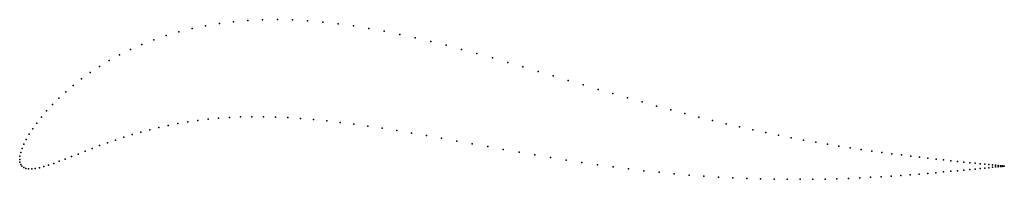
# Model space of a CAD drawing. Units: metres. Extents: x 0 to 1, y -0.02 to 0.14.
import ezdxf

# ---------------------------------------------------------------- set-up
doc = ezdxf.new("R2010")
doc.units = ezdxf.units.M

msp = doc.modelspace()

# ---------------------------------------------------------------- linework, layer by layer
for p in [(0.2178, 0.1406), (0.2324, 0.1419), (0.2473, 0.1426), (0.2624, 0.1427), (0.2776, 0.1424), (0.293, 0.1416), (0.1621, 0.1303), (0.1755, 0.1337), (0.1893, 0.1365), (0.2034, 0.1388), (0.3085, 0.1402), (0.3241, 0.1385), (0.3397, 0.1363), (0.3554, 0.1338), (0.3711, 0.1309), (0.1365, 0.1222), (0.1491, 0.1265), (0.3869, 0.1277), (0.4026, 0.1242), (0.4184, 0.1204), (0.1128, 0.1122), (0.1244, 0.1174), (0.4341, 0.1165), (0.4499, 0.1123), (0.0911, 0.1009), (0.1017, 0.1067), (0.4655, 0.108), (0.4812, 0.1036), (0.0811, 0.0948), (0.4968, 0.099), (0.5123, 0.0945), (0.0628, 0.0821), (0.0717, 0.0886), (0.5278, 0.0898), (0.5432, 0.0852), (0.5585, 0.0806), (0.0546, 0.0756), (0.5737, 0.076), (0.5888, 0.0715), (0.0398, 0.0624), (0.0469, 0.069), (0.6038, 0.0671), (0.6187, 0.0628), (0.0333, 0.0559), (0.6335, 0.0586), (0.6482, 0.0545), (0.6627, 0.0505), (0.0221, 0.0432), (0.0274, 0.0494), (0.1917, 0.0411), (0.2024, 0.0421), (0.2135, 0.0428), (0.2248, 0.0433), (0.2364, 0.0436), (0.2483, 0.0435), (0.2605, 0.0432), (0.273, 0.0427), (0.2859, 0.0418), (0.299, 0.0407), (0.677, 0.0467), (0.6912, 0.0431), (0.0133, 0.0312), (0.0174, 0.0371), (0.1324, 0.0303), (0.1417, 0.0326), (0.1512, 0.0347), (0.161, 0.0367), (0.171, 0.0384), (0.1812, 0.0398), (0.3125, 0.0394), (0.3262, 0.0378), (0.3402, 0.036), (0.3545, 0.034), (0.3691, 0.0318), (0.7053, 0.0396), (0.7191, 0.0363), (0.7328, 0.0331), (0.7463, 0.0301), (0.0067, 0.0204), (0.0097, 0.0257), (0.1059, 0.0226), (0.1145, 0.0253), (0.1233, 0.0279), (0.3839, 0.0294), (0.3989, 0.0269), (0.4141, 0.0243), (0.4294, 0.0215), (0.7596, 0.0273), (0.7726, 0.0246), (0.7854, 0.0221), (0.0024, 0.011), (0.0043, 0.0155), (0.0738, 0.0111), (0.0814, 0.014), (0.0893, 0.0169), (0.0975, 0.0197), (0.445, 0.0187), (0.4607, 0.0159), (0.4765, 0.013), (0.4923, 0.0102), (0.798, 0.0197), (0.8103, 0.0175), (0.8223, 0.0155), (0.834, 0.0135), (0.8455, 0.0117), (0.8566, 0.0101), (0, 0), (0, 0), (0.0003, 0.0032), (0.001, 0.0069), (0.0464, 0.0003), (0.0528, 0.0028), (0.0595, 0.0054), (0.0665, 0.0082), (0.5083, 0.0074), (0.5243, 0.0046), (0.5403, 0.0019), (0.8674, 0.0085), (0.8778, 0.0071), (0.8879, 0.0057), (0.8977, 0.0045), (0.907, 0.0033), (0.916, 0.0022), (0.9246, 0.0012), (0.9328, 0.0003), (0.0003, -0.0028), (0.001, -0.0051), (0.0023, -0.0069), (0.0041, -0.0083), (0.0063, -0.0092), (0.0091, -0.0097), (0.0123, -0.0097), (0.0159, -0.0093), (0.02, -0.0086), (0.0245, -0.0074), (0.0294, -0.0059), (0.0347, -0.0041), (0.0403, -0.002), (0.5563, -0.0007), (0.5723, -0.0031), (0.5882, -0.0055), (0.6041, -0.0077), (0.6198, -0.0097), (0.9405, -0.0006), (0.9479, -0.0014), (0.9548, -0.0021), (0.9612, -0.0028), (0.9672, -0.0034), (0.9728, -0.004), (0.9728, -0.0099), (0.9778, -0.0094), (0.9779, -0.0045), (0.9825, -0.0049), (0.9825, -0.0089), (0.9866, -0.0054), (0.9866, -0.0085), (0.9903, -0.0057), (0.9903, -0.0081), (0.9935, -0.0061), (0.9935, -0.0078), (0.9962, -0.0063), (0.9962, -0.0076), (0.9984, -0.0065), (0.9984, -0.0073), (1.0001, -0.0067), (1.0001, -0.0072), (1.0013, -0.0068), (1.0013, -0.007), (1.0021, -0.0069), (1.0021, -0.007), (1.0023, -0.0069), (1.0023, -0.0069), (0.6355, -0.0116), (0.651, -0.0132), (0.6663, -0.0147), (0.6815, -0.0161), (0.6965, -0.0172), (0.7113, -0.0182), (0.7258, -0.0189), (0.7401, -0.0196), (0.7541, -0.02), (0.8319, -0.0198), (0.8437, -0.0194), (0.8552, -0.0189), (0.8662, -0.0183), (0.8769, -0.0177), (0.8872, -0.0171), (0.8971, -0.0164), (0.9066, -0.0157), (0.9157, -0.015), (0.9244, -0.0143), (0.9326, -0.0136), (0.9404, -0.0129), (0.9478, -0.0122), (0.9547, -0.0116), (0.9612, -0.011), (0.9672, -0.0104), (0.7679, -0.0203), (0.7813, -0.0204), (0.7945, -0.0204), (0.8073, -0.0203), (0.8198, -0.0201)]:
    msp.add_point(p)

doc.saveas('drawing.dxf')
